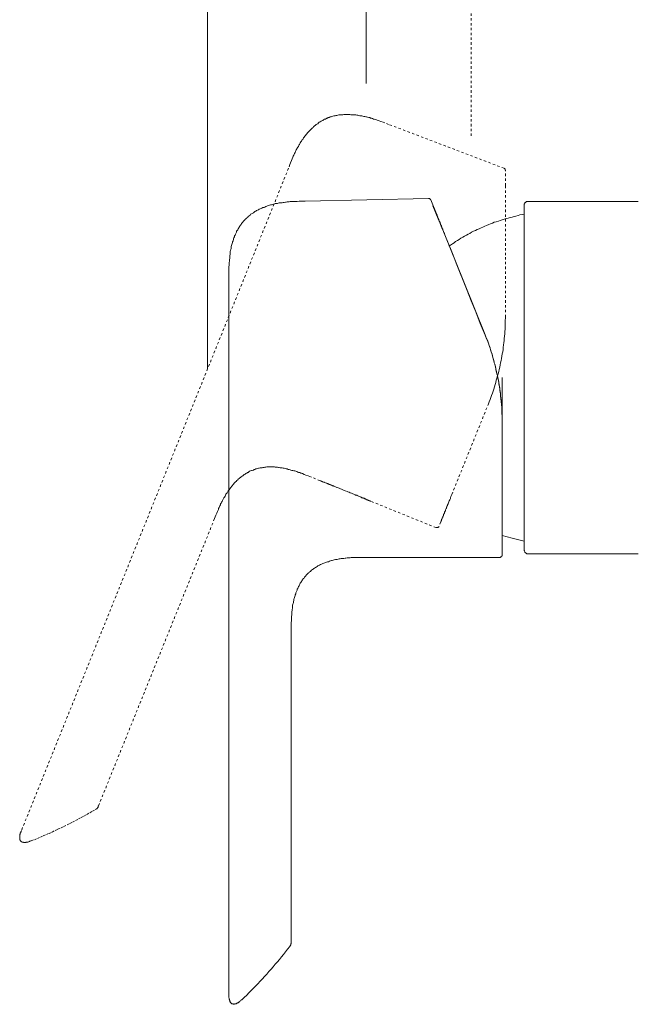
# Model space of a CAD drawing. Units: inches. Extents: x -349 to 1847, y -548 to 1069.
# Drawn here: x 1118 to 1209, y -50 to 95 of the extents above; entities that cross this region are included whole.
import ezdxf

# ---------------------------------------------------------------- set-up
doc = ezdxf.new("R2010")
doc.units = ezdxf.units.IN
doc.header["$MEASUREMENT"] = 0
for name, pattern in [('AI-Linetype-45', [0.705556, 0.352778, -0.352778]), ('AI-Linetype-46', [0.705556, 0.352778, -0.352778]), ('AI-Linetype-47', [0.705556, 0.352778, -0.352778]), ('AI-Linetype-48', [0.705556, 0.352778, -0.352778]), ('AI-Linetype-49', [0.705556, 0.352778, -0.352778]), ('AI-Linetype-50', [0.705556, 0.352778, -0.352778]), ('AI-Linetype-51', [0.705556, 0.352778, -0.352778]), ('AI-Linetype-52', [0.705556, 0.352778, -0.352778]), ('AI-Linetype-53', [0.705556, 0.352778, -0.352778]), ('AI-Linetype-54', [0.705556, 0.352778, -0.352778]), ('AI-Linetype-55', [0.705556, 0.352778, -0.352778]), ('AI-Linetype-56', [0.705556, 0.352778, -0.352778]), ('AI-Linetype-57', [0.705556, 0.352778, -0.352778]), ('AI-Linetype-58', [0.705556, 0.352778, -0.352778]), ('AI-Linetype-59', [0.705556, 0.352778, -0.352778]), ('AI-Linetype-60', [0.705556, 0.352778, -0.352778]), ('AI-Linetype-61', [0.705556, 0.352778, -0.352778]), ('AI-Linetype-62', [0.705556, 0.352778, -0.352778]), ('AI-Linetype-63', [0.705556, 0.352778, -0.352778]), ('AI-Linetype-64', [0.705556, 0.352778, -0.352778]), ('AI-Linetype-65', [0.705556, 0.352778, -0.352778]), ('AI-Linetype-72', [0.705556, 0.352778, -0.352778])]:
    doc.linetypes.add(name, pattern=pattern)
doc.layers.add('图层 1', color=7, linetype='Continuous')

msp = doc.modelspace()

# ---------------------------------------------------------------- linework, layer by layer
at = {"layer": '图层 1', "color": 7, "linetype": 'AI-Linetype-72', "lineweight": 9}
msp.add_lwpolyline([(1184.63, 460.57), (1184.63, 77.65)], dxfattribs=at)
at = {"layer": '图层 1', "color": 7, "lineweight": 9}
for points in [[(1169.2, 85.49), (1169.2, 343.32)], [(1145.86, 340.85), (1145.86, 43.6)], [(1160.25, 68.23), (1159.64, 68.23), (1159.35, 68.23), (1159.07, 68.18), (1158.78, 68.18), (1158.47, 68.18), (1158.34, 68.16), (1158.17, 68.16), (1158.05, 68.16), (1157.88, 68.11), (1157.73, 68.11), (1157.57, 68.11), (1157.43, 68.08), (1157.32, 68.08), (1157.15, 68.03), (1157.01, 68.03), (1156.86, 67.99), (1156.73, 67.99), (1156.57, 67.98), (1156.43, 67.98), (1156.26, 67.93), (1156.15, 67.89), (1156.02, 67.87), (1155.84, 67.87), (1155.72, 67.83), (1155.57, 67.78), (1155.41, 67.75), (1155.3, 67.7), (1155.15, 67.67), (1155, 67.63), (1154.85, 67.59), (1154.71, 67.52), (1154.59, 67.48), (1154.44, 67.44), (1154.29, 67.36), (1154.19, 67.32), (1154.02, 67.28), (1153.88, 67.21), (1153.75, 67.14), (1153.62, 67.1), (1153.49, 67.03), (1153.37, 66.94), (1153.23, 66.91), (1153.09, 66.85), (1152.98, 66.76), (1152.84, 66.69), (1152.72, 66.63), (1152.62, 66.5), (1152.46, 66.43), (1152.35, 66.36), (1152.22, 66.3), (1152.13, 66.16), (1152.02, 66.08), (1151.88, 65.97), (1151.8, 65.9), (1151.68, 65.79), (1151.64, 65.75), (1151.55, 65.68), (1151.52, 65.64), (1151.45, 65.61), (1151.4, 65.53), (1151.37, 65.49), (1151.29, 65.41), (1151.27, 65.37), (1151.14, 65.26), (1151.07, 65.16), (1150.96, 65.06), (1150.88, 64.93), (1150.81, 64.78), (1150.7, 64.67), (1150.62, 64.55), (1150.54, 64.43), (1150.47, 64.3), (1150.4, 64.17), (1150.32, 64.04), (1150.23, 63.91), (1150.15, 63.81), (1150.12, 63.66), (1150.05, 63.5), (1149.98, 63.4), (1149.94, 63.25), (1149.87, 63.13), (1149.83, 62.99), (1149.77, 62.84), (1149.72, 62.73), (1149.69, 62.58), (1149.64, 62.41), (1149.58, 62.26), (1149.54, 62.15), (1149.49, 62), (1149.46, 61.87), (1149.43, 61.7), (1149.38, 61.56), (1149.38, 61.42), (1149.36, 61.29), (1149.32, 61.15), (1149.28, 61.01), (1149.23, 60.85), (1149.23, 60.7), (1149.2, 60.55), (1149.2, 60.4), (1149.16, 60.25), (1149.16, 60.13), (1149.14, 59.98), (1149.14, 59.83), (1149.1, 59.67), (1149.1, 59.54), (1149.1, 59.4), (1149.05, 59.24), (1149.05, 59.1), (1149.05, 58.93), (1149.05, 58.79), (1149.01, 58.63), (1149.01, 58.49), (1149.01, 58.22), (1149.01, 57.92), (1149.01, 57.61), (1149.01, 57.33), (1149.01, 56.74)], [(1178.36, 68.6), (1160.25, 68.23)], [(1178.7, 68.4), (1178.66, 68.44), (1178.62, 68.49), (1178.62, 68.54), (1178.59, 68.54), (1178.54, 68.58), (1178.52, 68.6), (1178.48, 68.6), (1178.42, 68.6), (1178.4, 68.6), (1178.36, 68.6)], [(1179.52, 66.36), (1178.7, 68.4)], [(1192.96, 68.18), (1192.92, 68.18), (1192.87, 68.18), (1192.85, 68.18), (1192.81, 68.18), (1192.77, 68.16), (1192.74, 68.16), (1192.7, 68.11), (1192.66, 68.11), (1192.63, 68.08), (1192.58, 68.03), (1192.55, 68.03), (1192.52, 67.99), (1192.52, 67.98), (1192.48, 67.93), (1192.48, 67.89), (1192.45, 67.87), (1192.45, 67.83), (1192.41, 67.78), (1192.41, 67.7), (1192.41, 67.67), (1192.41, 67.63)], [(1209.17, 68.18), (1192.96, 68.18)], [(1179.01, 67.56), (1179.89, 65.37)], [(1192.41, 42.35), (1192.41, 67.63)], [(1179.52, 66.36), (1179.52, 66.32), (1179.56, 66.3), (1179.56, 66.25), (1179.56, 66.21), (1179.6, 66.21), (1179.6, 66.16), (1179.6, 66.14), (1179.63, 66.08), (1179.63, 66.05), (1179.66, 66.02), (1179.66, 65.97), (1179.66, 65.94), (1179.7, 65.9), (1179.7, 65.87), (1179.74, 65.83), (1179.74, 65.79), (1179.74, 65.75), (1179.78, 65.72), (1179.78, 65.68), (1179.83, 65.61), (1179.83, 65.57)], [(1179.83, 65.57), (1179.86, 65.57), (1179.86, 65.53), (1179.86, 65.49), (1179.86, 65.44), (1179.89, 65.44), (1179.89, 65.41), (1179.89, 65.37), (1179.93, 65.37), (1179.93, 65.34), (1179.93, 65.31), (1179.95, 65.26), (1179.95, 65.23), (1180.01, 65.2), (1180.01, 65.16), (1180.01, 65.12), (1180.04, 65.08), (1180.04, 65.06), (1180.04, 65.01), (1180.08, 64.97), (1180.08, 64.93), (1180.11, 64.9), (1180.11, 64.81), (1180.17, 64.78), (1180.17, 64.75), (1180.21, 64.67), (1180.25, 64.59), (1180.28, 64.48), (1180.32, 64.41), (1180.35, 64.3), (1180.37, 64.22), (1180.44, 64.1), (1180.46, 64.04), (1180.5, 63.91), (1180.54, 63.81), (1180.57, 63.71), (1180.6, 63.61), (1180.68, 63.5), (1180.76, 63.29)], [(1183.45, 56.58), (1182.92, 57.88), (1182.39, 59.13), (1181.96, 60.29), (1181.56, 61.29), (1181.17, 62.23), (1180.85, 63.05), (1180.54, 63.76), (1180.32, 64.33), (1180.11, 64.78), (1180.01, 65.12), (1179.93, 65.31), (1179.89, 65.37)], [(1192.41, 66.32), (1192.1, 66.25), (1191.79, 66.21), (1191.5, 66.14), (1191.2, 66.05), (1190.94, 65.97), (1190.63, 65.9), (1190.33, 65.83), (1190.04, 65.75), (1189.74, 65.68), (1189.48, 65.57), (1189.19, 65.49), (1188.88, 65.41), (1188.64, 65.31), (1188.29, 65.2), (1188.01, 65.12), (1187.75, 65.01), (1187.46, 64.9), (1187.19, 64.78), (1186.89, 64.67), (1186.62, 64.55), (1186.34, 64.43), (1186.07, 64.3), (1185.77, 64.17), (1185.51, 64.08), (1185.25, 63.91), (1184.98, 63.81), (1184.67, 63.66), (1184.42, 63.5), (1184.18, 63.37), (1183.91, 63.25), (1183.63, 63.09), (1183.38, 62.95), (1183.1, 62.77), (1182.86, 62.62), (1182.59, 62.46), (1182.31, 62.31), (1182.1, 62.11), (1181.86, 61.97), (1181.59, 61.78), (1181.36, 61.64)], [(1180.76, 63.29), (1183.45, 56.61)], [(1149.01, 56.74), (1149.01, -48.2)], [(1183.45, 56.61), (1186.68, 48.59)], [(1186.68, 48.56), (1185.95, 50.27), (1185.29, 51.97), (1184.63, 53.57), (1184.01, 55.11), (1183.45, 56.58)], [(1186.42, 49.24), (1186.48, 49.24)], [(1189.19, 35.67), (1189.19, 36), (1189.19, 36.34), (1189.19, 36.69), (1189.13, 36.98), (1189.13, 37.32), (1189.13, 37.65), (1189.1, 37.99), (1189.07, 38.33), (1189.07, 38.67), (1189.04, 38.97), (1188.99, 39.31), (1188.95, 39.64), (1188.92, 39.97), (1188.88, 40.31), (1188.84, 40.61), (1188.79, 40.95), (1188.73, 41.29), (1188.66, 41.59), (1188.64, 41.93), (1188.56, 42.26), (1188.51, 42.61), (1188.41, 42.88), (1188.35, 43.23), (1188.26, 43.55), (1188.2, 43.87), (1188.13, 44.21), (1188.01, 44.5), (1187.95, 44.85), (1187.87, 45.14), (1187.75, 45.49), (1187.69, 45.79), (1187.57, 46.12), (1187.46, 46.41), (1187.39, 46.71), (1187.26, 47.05), (1187.16, 47.35), (1187.06, 47.67), (1186.93, 47.99), (1186.78, 48.29), (1186.68, 48.59)], [(1189.19, 35.63), (1189.19, 35.82), (1189.19, 36), (1189.19, 36.22), (1189.19, 36.43), (1189.19, 36.65), (1189.19, 36.84), (1189.13, 37.05), (1189.13, 37.24), (1189.13, 37.45), (1189.13, 37.65), (1189.1, 37.87), (1189.1, 38.07), (1189.07, 38.27), (1189.07, 38.47), (1189.04, 38.71), (1189.04, 38.9), (1188.99, 39.11), (1188.99, 39.31), (1188.95, 39.52), (1188.95, 39.75), (1188.92, 39.93), (1188.88, 40.19), (1188.84, 40.35), (1188.84, 40.57), (1188.82, 40.75), (1188.79, 40.99), (1188.73, 41.17), (1188.7, 41.41), (1188.66, 41.62), (1188.64, 41.82), (1188.59, 42.03), (1188.56, 42.23), (1188.51, 42.45), (1188.48, 42.64), (1188.41, 42.86), (1188.35, 43.05), (1188.29, 43.26), (1188.26, 43.46), (1188.24, 43.68), (1188.17, 43.87), (1188.13, 44.06), (1188.09, 44.28), (1188.01, 44.47), (1187.98, 44.67), (1187.91, 44.89), (1187.87, 45.06), (1187.8, 45.26), (1187.75, 45.49), (1187.69, 45.67), (1187.64, 45.85), (1187.57, 46.03), (1187.49, 46.28), (1187.46, 46.45), (1187.39, 46.64), (1187.31, 46.83), (1187.24, 47.01), (1187.19, 47.22), (1187.13, 47.4), (1187.06, 47.62), (1186.97, 47.82), (1186.89, 47.99), (1186.82, 48.17), (1186.73, 48.37), (1186.68, 48.56)], [(1189.19, 42.35), (1189.19, 17.19)], [(1189.19, 21.32), (1189.19, 42.35)], [(1192.41, 17.02), (1192.41, 42.35)], [(1189.19, 17.77), (1189.19, 17.79), (1189.19, 17.84), (1189.19, 17.86), (1189.19, 17.92), (1189.19, 17.95), (1189.19, 17.99), (1189.19, 18.02), (1189.19, 18.06), (1189.19, 18.1), (1189.19, 18.13), (1189.19, 18.17), (1189.19, 18.21), (1189.19, 18.23), (1189.19, 18.31), (1189.19, 18.37), (1189.19, 18.41), (1189.19, 18.44), (1189.19, 18.52), (1189.19, 18.55), (1189.19, 18.59), (1189.19, 18.66), (1189.19, 18.7), (1189.19, 18.77), (1189.19, 18.83), (1189.19, 18.88), (1189.19, 18.95), (1189.19, 19.02), (1189.19, 19.06), (1189.19, 19.13), (1189.19, 19.23), (1189.19, 19.29), (1189.19, 19.33), (1189.19, 19.39), (1189.19, 19.48), (1189.19, 19.57), (1189.19, 19.64), (1189.19, 19.7), (1189.19, 19.77), (1189.19, 19.86), (1189.19, 20.01), (1189.19, 20.15), (1189.19, 20.34), (1189.19, 20.48), (1189.19, 20.65), (1189.19, 20.83), (1189.19, 20.97), (1189.19, 21.32)], [(1189.19, 19.13), (1190.66, 18.73), (1192.41, 18.31)], [(1189.19, 16.97), (1189.19, 17.02), (1189.19, 17.05), (1189.19, 17.09), (1189.19, 17.11), (1189.19, 17.15), (1189.19, 17.19), (1189.19, 17.24), (1189.19, 17.28), (1189.19, 17.31), (1189.19, 17.35), (1189.19, 17.38), (1189.19, 17.41), (1189.19, 17.46), (1189.19, 17.5), (1189.19, 17.53), (1189.19, 17.56), (1189.19, 17.6), (1189.19, 17.64), (1189.19, 17.71), (1189.19, 17.77)], [(1189.19, 17.56), (1189.19, 16.97)], [(1158.17, 4.95), (1158.17, 5.26), (1158.17, 5.51), (1158.17, 5.81), (1158.17, 6.11), (1158.17, 6.4), (1158.21, 6.53), (1158.21, 6.67), (1158.21, 6.81), (1158.21, 6.97), (1158.21, 7.1), (1158.21, 7.26), (1158.25, 7.42), (1158.25, 7.57), (1158.25, 7.72), (1158.29, 7.87), (1158.29, 7.97), (1158.34, 8.13), (1158.34, 8.27), (1158.36, 8.44), (1158.36, 8.57), (1158.39, 8.73), (1158.39, 8.88), (1158.44, 9.03), (1158.47, 9.15), (1158.5, 9.3), (1158.5, 9.45), (1158.56, 9.59), (1158.59, 9.76), (1158.63, 9.88), (1158.67, 10.01), (1158.7, 10.17), (1158.76, 10.3), (1158.78, 10.43), (1158.85, 10.56), (1158.88, 10.7), (1158.92, 10.82), (1159.01, 10.98), (1159.05, 11.1), (1159.07, 11.25), (1159.15, 11.36), (1159.18, 11.5), (1159.25, 11.61), (1159.35, 11.73), (1159.39, 11.88), (1159.46, 11.98), (1159.52, 12.1), (1159.59, 12.2), (1159.69, 12.35), (1159.74, 12.47), (1159.84, 12.59), (1159.9, 12.7), (1159.98, 12.82), (1160.07, 12.88), (1160.14, 13), (1160.25, 13.11), (1160.32, 13.22), (1160.4, 13.31), (1160.5, 13.41), (1160.58, 13.51), (1160.69, 13.61), (1160.8, 13.71), (1160.86, 13.78), (1161, 13.85), (1161.11, 13.98), (1161.18, 14.05), (1161.29, 14.13), (1161.41, 14.2), (1161.51, 14.27), (1161.62, 14.34), (1161.73, 14.42), (1161.85, 14.49), (1162, 14.56), (1162.1, 14.65), (1162.22, 14.73), (1162.34, 14.76), (1162.49, 14.85), (1162.61, 14.91), (1162.75, 14.95), (1162.85, 15.03), (1162.96, 15.06), (1163.12, 15.11), (1163.27, 15.16), (1163.38, 15.2), (1163.53, 15.26), (1163.64, 15.27), (1163.79, 15.36), (1163.95, 15.4), (1164.09, 15.44), (1164.2, 15.46), (1164.36, 15.52), (1164.5, 15.55), (1164.67, 15.58), (1164.78, 15.58), (1164.93, 15.62), (1165.07, 15.66), (1165.21, 15.69), (1165.37, 15.69), (1165.52, 15.73), (1165.68, 15.73), (1165.8, 15.77), (1165.93, 15.77), (1166.09, 15.8), (1166.23, 15.8), (1166.39, 15.83), (1166.53, 15.83), (1166.68, 15.83), (1166.82, 15.83), (1166.98, 15.87), (1167.13, 15.87), (1167.28, 15.87), (1167.39, 15.87), (1167.53, 15.87), (1167.68, 15.91), (1167.99, 15.91), (1168.3, 15.91), (1168.55, 15.91), (1168.85, 15.91), (1169.15, 15.91)], [(1170.45, 15.91), (1169.15, 15.91)], [(1188.84, 15.91), (1170.45, 15.91)], [(1188.84, 15.91), (1188.88, 15.91), (1188.92, 15.91), (1188.95, 15.91), (1188.95, 15.97), (1188.99, 15.97), (1189.04, 15.97), (1189.07, 15.99), (1189.07, 16.03), (1189.1, 16.03), (1189.13, 16.07), (1189.13, 16.09), (1189.13, 16.15), (1189.19, 16.15), (1189.19, 16.19), (1189.19, 16.24), (1189.19, 16.28)], [(1189.19, 16.97), (1189.19, 16.28)], [(1192.41, 17.02), (1192.41, 16.97), (1192.41, 16.93), (1192.41, 16.9), (1192.45, 16.85), (1192.45, 16.82), (1192.48, 16.74), (1192.48, 16.7), (1192.52, 16.68), (1192.55, 16.64), (1192.58, 16.6), (1192.63, 16.56), (1192.66, 16.51), (1192.7, 16.51), (1192.74, 16.48), (1192.77, 16.48), (1192.81, 16.44), (1192.85, 16.44), (1192.87, 16.44), (1192.92, 16.44), (1192.96, 16.44)], [(1192.96, 16.44), (1209.17, 16.44)], [(1158.17, -40.55), (1158.17, 4.95)], [(1150.93, -49.06), (1151.29, -48.71), (1151.64, -48.37), (1151.96, -48.05), (1152.29, -47.7), (1152.66, -47.37), (1152.98, -47.03), (1153.27, -46.7), (1153.62, -46.32), (1153.95, -45.99), (1154.26, -45.64), (1154.59, -45.28), (1154.9, -44.91), (1155.22, -44.56), (1155.53, -44.22), (1155.84, -43.83), (1156.15, -43.47), (1156.46, -43.13), (1156.76, -42.76), (1157.07, -42.4), (1157.35, -42), (1157.66, -41.64), (1157.96, -41.25)], [(1157.96, -41.25), (1157.99, -41.18), (1158.05, -41.14), (1158.06, -41.11), (1158.06, -41.06), (1158.11, -41.03), (1158.11, -41), (1158.15, -40.92), (1158.15, -40.88), (1158.15, -40.85), (1158.17, -40.8), (1158.17, -40.74), (1158.17, -40.71), (1158.17, -40.65), (1158.17, -40.55)], [(1157.99, -41.18), (1158.05, -41.14), (1158.06, -41.11), (1158.06, -41.06), (1158.11, -41), (1158.11, -40.96), (1158.15, -40.92), (1158.15, -40.85), (1158.17, -40.8), (1158.17, -40.74), (1158.17, -40.71), (1158.17, -40.62)], [(1149.01, -48.2), (1149.01, -48.29), (1149.01, -48.39), (1149.01, -48.52), (1149.01, -48.59), (1149.01, -48.67), (1149.01, -48.71), (1149.01, -48.74), (1149.05, -48.81), (1149.05, -48.86), (1149.05, -48.9), (1149.05, -48.97), (1149.1, -49), (1149.1, -49.06), (1149.1, -49.12), (1149.14, -49.16), (1149.14, -49.2), (1149.16, -49.28), (1149.16, -49.32), (1149.2, -49.35), (1149.23, -49.37), (1149.23, -49.41), (1149.28, -49.45), (1149.32, -49.5), (1149.36, -49.53), (1149.38, -49.57), (1149.43, -49.61), (1149.46, -49.65), (1149.49, -49.65), (1149.54, -49.65), (1149.54, -49.68), (1149.58, -49.68), (1149.61, -49.68), (1149.64, -49.68), (1149.69, -49.73), (1149.72, -49.73), (1149.77, -49.73), (1149.8, -49.73), (1149.83, -49.73), (1149.87, -49.68), (1149.91, -49.68), (1149.98, -49.68), (1150.02, -49.65), (1150.05, -49.65), (1150.12, -49.65), (1150.15, -49.61), (1150.2, -49.57), (1150.23, -49.57), (1150.29, -49.53), (1150.37, -49.5), (1150.4, -49.5), (1150.45, -49.45), (1150.47, -49.41), (1150.52, -49.37), (1150.54, -49.37), (1150.58, -49.35), (1150.62, -49.32), (1150.7, -49.24), (1150.78, -49.16), (1150.84, -49.08), (1150.93, -49.06)], [(1149.14, -49.16), (1149.14, -49.2), (1149.16, -49.28), (1149.2, -49.32), (1149.2, -49.35), (1149.23, -49.41), (1149.28, -49.45), (1149.32, -49.5), (1149.36, -49.53), (1149.38, -49.57), (1149.43, -49.61), (1149.46, -49.65), (1149.54, -49.65)]]:
    msp.add_lwpolyline(points, dxfattribs=at)
at = {"layer": '图层 1', "color": 7, "linetype": 'AI-Linetype-50', "lineweight": 9}
msp.add_lwpolyline([(1172.49, 79.51), (1171.92, 79.74), (1171.67, 79.85), (1171.36, 79.92), (1171.09, 80.03), (1170.83, 80.14), (1170.7, 80.18), (1170.53, 80.21), (1170.38, 80.25), (1170.28, 80.29), (1170.14, 80.36), (1169.99, 80.4), (1169.83, 80.43), (1169.72, 80.5), (1169.56, 80.51), (1169.41, 80.56), (1169.25, 80.6), (1169.12, 80.63), (1168.99, 80.67), (1168.85, 80.67), (1168.7, 80.7), (1168.55, 80.75), (1168.41, 80.78), (1168.26, 80.78), (1168.1, 80.81), (1167.99, 80.85), (1167.83, 80.85), (1167.68, 80.89), (1167.53, 80.89), (1167.39, 80.93), (1167.24, 80.93), (1167.1, 80.93), (1166.96, 80.93), (1166.8, 80.96), (1166.64, 80.96), (1166.5, 80.96), (1166.35, 80.96), (1166.2, 80.96), (1166.09, 80.96), (1165.93, 80.96), (1165.77, 80.93), (1165.62, 80.93), (1165.48, 80.93), (1165.33, 80.89), (1165.18, 80.89), (1165.04, 80.85), (1164.88, 80.81), (1164.73, 80.81), (1164.64, 80.78), (1164.46, 80.75), (1164.32, 80.7), (1164.17, 80.67), (1164.03, 80.63), (1163.91, 80.6), (1163.76, 80.51), (1163.61, 80.5), (1163.53, 80.43), (1163.51, 80.4), (1163.42, 80.4), (1163.36, 80.36), (1163.27, 80.32), (1163.2, 80.29), (1163.17, 80.25), (1163.09, 80.25), (1162.94, 80.18), (1162.82, 80.1), (1162.69, 80.03), (1162.56, 79.96), (1162.44, 79.89), (1162.29, 79.81), (1162.18, 79.74), (1162.07, 79.61), (1161.95, 79.55), (1161.85, 79.47), (1161.71, 79.36), (1161.6, 79.28), (1161.47, 79.16), (1161.41, 79.05), (1161.29, 78.98), (1161.18, 78.87), (1161.08, 78.74), (1160.96, 78.67), (1160.86, 78.57), (1160.75, 78.46), (1160.65, 78.35), (1160.58, 78.25), (1160.47, 78.13), (1160.4, 78), (1160.29, 77.88), (1160.2, 77.78), (1160.09, 77.63), (1160.01, 77.52), (1159.94, 77.4), (1159.87, 77.3), (1159.74, 77.17), (1159.69, 77.03), (1159.59, 76.92), (1159.52, 76.81), (1159.46, 76.64), (1159.39, 76.55), (1159.31, 76.44), (1159.23, 76.28), (1159.15, 76.17), (1159.07, 76.02), (1159.01, 75.91), (1158.92, 75.75), (1158.88, 75.64), (1158.82, 75.5), (1158.76, 75.38), (1158.67, 75.24), (1158.63, 75.11), (1158.56, 74.97), (1158.47, 74.86), (1158.44, 74.71), (1158.34, 74.44), (1158.21, 74.19), (1158.06, 73.88), (1157.99, 73.62), (1157.78, 73.06)], dxfattribs=at)
at = {"layer": '图层 1', "color": 7, "linetype": 'AI-Linetype-49', "lineweight": 9}
msp.add_lwpolyline([(1189.45, 73.06), (1172.49, 79.51)], dxfattribs=at)
at = {"layer": '图层 1', "color": 7, "linetype": 'AI-Linetype-51', "lineweight": 9}
msp.add_lwpolyline([(1157.78, 73.06), (1118.55, -24.21)], dxfattribs=at)
at = {"layer": '图层 1', "color": 7, "linetype": 'AI-Linetype-48', "lineweight": 9}
msp.add_lwpolyline([(1189.66, 72.76), (1189.66, 72.79), (1189.61, 72.79), (1189.61, 72.84), (1189.61, 72.87), (1189.59, 72.91), (1189.59, 72.96), (1189.55, 72.98), (1189.51, 73.02), (1189.48, 73.02), (1189.45, 73.06)], dxfattribs=at)
at = {"layer": '图层 1', "color": 7, "linetype": 'AI-Linetype-57', "lineweight": 9}
msp.add_lwpolyline([(1189.66, 70.51), (1189.66, 72.76)], dxfattribs=at)
at = {"layer": '图层 1', "color": 7, "linetype": 'AI-Linetype-62', "lineweight": 9}
msp.add_lwpolyline([(1189.66, 70.51), (1189.66, 60.02)], dxfattribs=at)
at = {"layer": '图层 1', "color": 7, "linetype": 'AI-Linetype-64', "lineweight": 9}
msp.add_lwpolyline([(1189.66, 60.02), (1189.66, 51.4)], dxfattribs=at)
at = {"layer": '图层 1', "color": 7, "linetype": 'AI-Linetype-63', "lineweight": 9}
msp.add_lwpolyline([(1187.16, 38.47), (1187.26, 38.78), (1187.39, 39.08), (1187.49, 39.38), (1187.6, 39.71), (1187.73, 40.03), (1187.83, 40.31), (1187.95, 40.64), (1188.06, 40.95), (1188.13, 41.29), (1188.24, 41.59), (1188.29, 41.93), (1188.41, 42.23), (1188.51, 42.57), (1188.59, 42.86), (1188.66, 43.2), (1188.73, 43.49), (1188.82, 43.84), (1188.88, 44.17), (1188.95, 44.47), (1189.04, 44.81), (1189.07, 45.14), (1189.13, 45.45), (1189.19, 45.79), (1189.26, 46.12), (1189.3, 46.45), (1189.33, 46.76), (1189.37, 47.11), (1189.4, 47.43), (1189.45, 47.76), (1189.48, 48.06), (1189.51, 48.41), (1189.55, 48.76), (1189.55, 49.08), (1189.59, 49.42), (1189.61, 49.75), (1189.61, 50.06), (1189.61, 50.38), (1189.61, 50.75), (1189.66, 51.06), (1189.66, 51.4)], dxfattribs=at)
at = {"layer": '图层 1', "color": 7, "linetype": 'AI-Linetype-65', "lineweight": 9}
msp.add_lwpolyline([(1181.77, 25.14), (1187.16, 38.47)], dxfattribs=at)
at = {"layer": '图层 1', "color": 7, "linetype": 'AI-Linetype-56', "lineweight": 9}
msp.add_lwpolyline([(1146.92, 21.61), (1147.02, 21.87), (1147.12, 22.12), (1147.25, 22.4), (1147.37, 22.67), (1147.48, 22.93), (1147.52, 23.08), (1147.59, 23.25), (1147.63, 23.34), (1147.69, 23.5), (1147.78, 23.61), (1147.79, 23.76), (1147.89, 23.87), (1147.96, 24.01), (1148.04, 24.12), (1148.09, 24.27), (1148.16, 24.38), (1148.22, 24.54), (1148.3, 24.64), (1148.38, 24.76), (1148.46, 24.91), (1148.52, 25.03), (1148.59, 25.18), (1148.67, 25.29), (1148.75, 25.41), (1148.8, 25.51), (1148.93, 25.67), (1149.01, 25.76), (1149.1, 25.9), (1149.16, 26), (1149.28, 26.11), (1149.36, 26.24), (1149.43, 26.33), (1149.54, 26.45), (1149.61, 26.56), (1149.72, 26.67), (1149.8, 26.8), (1149.91, 26.91), (1150.02, 27), (1150.11, 27.08), (1150.2, 27.2), (1150.32, 27.31), (1150.4, 27.38), (1150.52, 27.49), (1150.62, 27.57), (1150.73, 27.65), (1150.84, 27.76), (1150.96, 27.83), (1151.07, 27.91), (1151.17, 27.98), (1151.29, 28.06), (1151.4, 28.14), (1151.52, 28.22), (1151.64, 28.29), (1151.74, 28.37), (1151.85, 28.4), (1151.96, 28.48), (1152.07, 28.55), (1152.22, 28.6), (1152.35, 28.67), (1152.46, 28.69), (1152.62, 28.73), (1152.72, 28.8), (1152.84, 28.84), (1152.98, 28.9), (1153.09, 28.93), (1153.23, 28.95), (1153.37, 28.99), (1153.49, 28.99), (1153.62, 29.04), (1153.75, 29.08), (1153.91, 29.08), (1154.02, 29.11), (1154.19, 29.11), (1154.33, 29.16), (1154.44, 29.16), (1154.59, 29.19), (1154.73, 29.19), (1154.85, 29.19), (1155, 29.19), (1155.15, 29.19), (1155.3, 29.19), (1155.44, 29.19), (1155.57, 29.19), (1155.72, 29.19), (1155.84, 29.16), (1156.02, 29.16), (1156.15, 29.16), (1156.32, 29.11), (1156.43, 29.11), (1156.57, 29.08), (1156.73, 29.08), (1156.86, 29.04), (1157.01, 28.99), (1157.15, 28.99), (1157.32, 28.95), (1157.43, 28.93), (1157.57, 28.9), (1157.73, 28.84), (1157.88, 28.8), (1158.05, 28.77), (1158.15, 28.73), (1158.29, 28.69), (1158.44, 28.67), (1158.59, 28.62), (1158.7, 28.6), (1158.85, 28.55), (1159.01, 28.51), (1159.15, 28.44), (1159.25, 28.4), (1159.43, 28.37), (1159.58, 28.29), (1159.69, 28.26), (1159.84, 28.22), (1160.09, 28.09), (1160.35, 27.98), (1160.65, 27.88), (1160.91, 27.79), (1161.18, 27.68)], dxfattribs=at)
at = {"layer": '图层 1', "color": 7, "linetype": 'AI-Linetype-46', "lineweight": 9}
msp.add_lwpolyline([(1162.42, 27.17), (1161.18, 27.68)], dxfattribs=at)
at = {"layer": '图层 1', "color": 7, "linetype": 'AI-Linetype-45', "lineweight": 9}
msp.add_lwpolyline([(1162.42, 27.17), (1162.44, 27.17), (1162.49, 27.17), (1162.49, 27.13), (1162.53, 27.13), (1162.56, 27.13), (1162.61, 27.08), (1162.64, 27.08), (1162.69, 27.06), (1162.71, 27.06), (1162.75, 27.06), (1162.78, 27), (1162.85, 27), (1162.91, 26.98), (1162.94, 26.98), (1162.96, 26.95), (1163.05, 26.95), (1163.09, 26.91), (1163.12, 26.91), (1163.2, 26.87), (1163.24, 26.87), (1163.32, 26.82), (1163.38, 26.8), (1163.42, 26.8), (1163.51, 26.76), (1163.58, 26.71), (1163.64, 26.71), (1163.69, 26.67), (1163.76, 26.62), (1163.84, 26.6), (1163.91, 26.6), (1163.99, 26.56), (1164.06, 26.53), (1164.13, 26.49), (1164.2, 26.45), (1164.27, 26.41), (1164.38, 26.41), (1164.46, 26.37), (1164.55, 26.33), (1164.71, 26.26), (1164.8, 26.24), (1164.88, 26.18), (1164.95, 26.15), (1165.07, 26.11), (1165.21, 26.07), (1165.41, 26), (1165.77, 25.84), (1166.11, 25.7), (1166.5, 25.55), (1166.68, 25.47), (1166.86, 25.41), (1167.06, 25.33), (1167.21, 25.25), (1167.39, 25.18), (1167.59, 25.11), (1167.65, 25.05), (1167.72, 25.03), (1167.8, 25.03), (1167.86, 24.99), (1167.99, 24.94), (1168.06, 24.91), (1168.13, 24.88), (1168.23, 24.84), (1168.3, 24.8), (1168.37, 24.8), (1168.45, 24.76), (1168.52, 24.72), (1168.55, 24.68), (1168.64, 24.64), (1168.7, 24.64), (1168.77, 24.62), (1168.8, 24.6), (1168.88, 24.6), (1168.95, 24.54), (1168.99, 24.5), (1169.08, 24.5), (1169.12, 24.47), (1169.18, 24.43), (1169.22, 24.43), (1169.25, 24.38), (1169.34, 24.38), (1169.37, 24.35), (1169.41, 24.35), (1169.45, 24.32), (1169.48, 24.32), (1169.53, 24.27), (1169.56, 24.27), (1169.61, 24.27), (1169.65, 24.22), (1169.68, 24.22), (1169.72, 24.22), (1169.72, 24.2), (1169.76, 24.2), (1169.79, 24.2), (1169.79, 24.16), (1169.83, 24.16), (1169.87, 24.16)], dxfattribs=at)
at = {"layer": '图层 1', "color": 7, "linetype": 'AI-Linetype-61', "lineweight": 9}
msp.add_lwpolyline([(1180.46, 21.85), (1180.46, 21.87), (1180.46, 21.91), (1180.5, 21.96), (1180.5, 21.99), (1180.54, 22.03), (1180.54, 22.07), (1180.54, 22.11), (1180.57, 22.12), (1180.57, 22.19), (1180.57, 22.22), (1180.6, 22.26), (1180.6, 22.29), (1180.65, 22.32), (1180.65, 22.36), (1180.68, 22.4), (1180.68, 22.44), (1180.72, 22.49), (1180.72, 22.54), (1180.76, 22.59), (1180.76, 22.63), (1180.78, 22.69), (1180.78, 22.72), (1180.85, 22.77), (1180.85, 22.85), (1180.86, 22.9), (1180.9, 22.97), (1180.9, 22.99), (1180.93, 23.08), (1180.98, 23.15), (1180.98, 23.2), (1181.01, 23.28), (1181.05, 23.34), (1181.05, 23.38), (1181.09, 23.46), (1181.13, 23.52), (1181.13, 23.61), (1181.17, 23.69), (1181.19, 23.71), (1181.25, 23.8), (1181.27, 23.94), (1181.36, 24.09), (1181.39, 24.22), (1181.46, 24.38), (1181.56, 24.54), (1181.59, 24.68), (1181.65, 24.84), (1181.77, 25.14)], dxfattribs=at)
at = {"layer": '图层 1', "color": 7, "linetype": 'AI-Linetype-47', "lineweight": 9}
msp.add_lwpolyline([(1179.44, 20.28), (1169.87, 24.16)], dxfattribs=at)
at = {"layer": '图层 1', "color": 7, "linetype": 'AI-Linetype-60', "lineweight": 9}
msp.add_lwpolyline([(1180.17, 21.12), (1180.17, 21.17), (1180.21, 21.19), (1180.21, 21.25), (1180.21, 21.28), (1180.25, 21.32), (1180.25, 21.36), (1180.25, 21.39), (1180.28, 21.39), (1180.28, 21.43), (1180.28, 21.47), (1180.32, 21.52), (1180.32, 21.55), (1180.35, 21.58), (1180.35, 21.61), (1180.35, 21.67), (1180.37, 21.68), (1180.37, 21.72), (1180.44, 21.77), (1180.44, 21.79), (1180.46, 21.85)], dxfattribs=at)
at = {"layer": '图层 1', "color": 7, "linetype": 'AI-Linetype-55', "lineweight": 9}
msp.add_lwpolyline([(1129.87, -20.58), (1146.92, 21.61)], dxfattribs=at)
at = {"layer": '图层 1', "color": 7, "linetype": 'AI-Linetype-58', "lineweight": 9}
msp.add_lwpolyline([(1179.44, 20.28), (1179.48, 20.28), (1179.52, 20.28), (1179.56, 20.28), (1179.6, 20.28), (1179.63, 20.28), (1179.66, 20.28), (1179.7, 20.28), (1179.74, 20.3), (1179.78, 20.34), (1179.83, 20.34), (1179.83, 20.37), (1179.86, 20.41), (1179.86, 20.45), (1179.89, 20.45)], dxfattribs=at)
at = {"layer": '图层 1', "color": 7, "linetype": 'AI-Linetype-59', "lineweight": 9}
msp.add_lwpolyline([(1180.17, 21.12), (1179.89, 20.45)], dxfattribs=at)
at = {"layer": '图层 1', "color": 7, "linetype": 'AI-Linetype-53', "lineweight": 9}
msp.add_lwpolyline([(1120, -25.7), (1120.46, -25.55), (1120.9, -25.36), (1121.33, -25.18), (1121.75, -25), (1122.21, -24.8), (1122.64, -24.62), (1123.06, -24.43), (1123.51, -24.21), (1123.92, -24.03), (1124.37, -23.8), (1124.78, -23.62), (1125.25, -23.38), (1125.65, -23.19), (1126.05, -22.97), (1126.51, -22.75), (1126.92, -22.51), (1127.33, -22.3), (1127.74, -22.08), (1128.15, -21.84), (1128.58, -21.62), (1128.98, -21.37), (1129.39, -21.13)], dxfattribs=at)
at = {"layer": '图层 1', "color": 7, "linetype": 'AI-Linetype-54', "lineweight": 9}
msp.add_lwpolyline([(1129.39, -21.13), (1129.51, -21.09), (1129.54, -21.04), (1129.58, -21.02), (1129.62, -21.02), (1129.66, -20.97), (1129.69, -20.95), (1129.71, -20.89), (1129.71, -20.87), (1129.76, -20.83), (1129.8, -20.79), (1129.8, -20.77), (1129.84, -20.71), (1129.84, -20.65), (1129.87, -20.58)], dxfattribs=at)
at = {"layer": '图层 1', "color": 7, "linetype": 'AI-Linetype-52', "lineweight": 9}
msp.add_lwpolyline([(1118.55, -24.21), (1118.5, -24.33), (1118.47, -24.39), (1118.44, -24.5), (1118.38, -24.57), (1118.36, -24.65), (1118.36, -24.7), (1118.36, -24.74), (1118.32, -24.8), (1118.32, -24.84), (1118.32, -24.88), (1118.29, -24.95), (1118.29, -25), (1118.29, -25.03), (1118.29, -25.1), (1118.29, -25.15), (1118.29, -25.21), (1118.29, -25.26), (1118.29, -25.3), (1118.29, -25.36), (1118.29, -25.41), (1118.32, -25.45), (1118.32, -25.53), (1118.32, -25.55), (1118.36, -25.59), (1118.36, -25.63), (1118.38, -25.66), (1118.38, -25.7), (1118.44, -25.7), (1118.44, -25.74), (1118.47, -25.77), (1118.5, -25.82), (1118.55, -25.82), (1118.57, -25.85), (1118.62, -25.85), (1118.62, -25.9), (1118.65, -25.9), (1118.69, -25.9), (1118.69, -25.94), (1118.71, -25.94), (1118.75, -25.94), (1118.83, -25.94), (1118.87, -25.97), (1118.89, -25.97), (1118.98, -25.97), (1119.02, -25.97), (1119.05, -25.97), (1119.13, -25.97), (1119.18, -25.97), (1119.22, -25.94), (1119.29, -25.94), (1119.32, -25.94), (1119.37, -25.94), (1119.44, -25.9), (1119.46, -25.9), (1119.51, -25.9), (1119.58, -25.85), (1119.62, -25.85), (1119.72, -25.82), (1119.8, -25.77), (1119.92, -25.74), (1120, -25.7)], dxfattribs=at)

doc.saveas('drawing.dxf')
